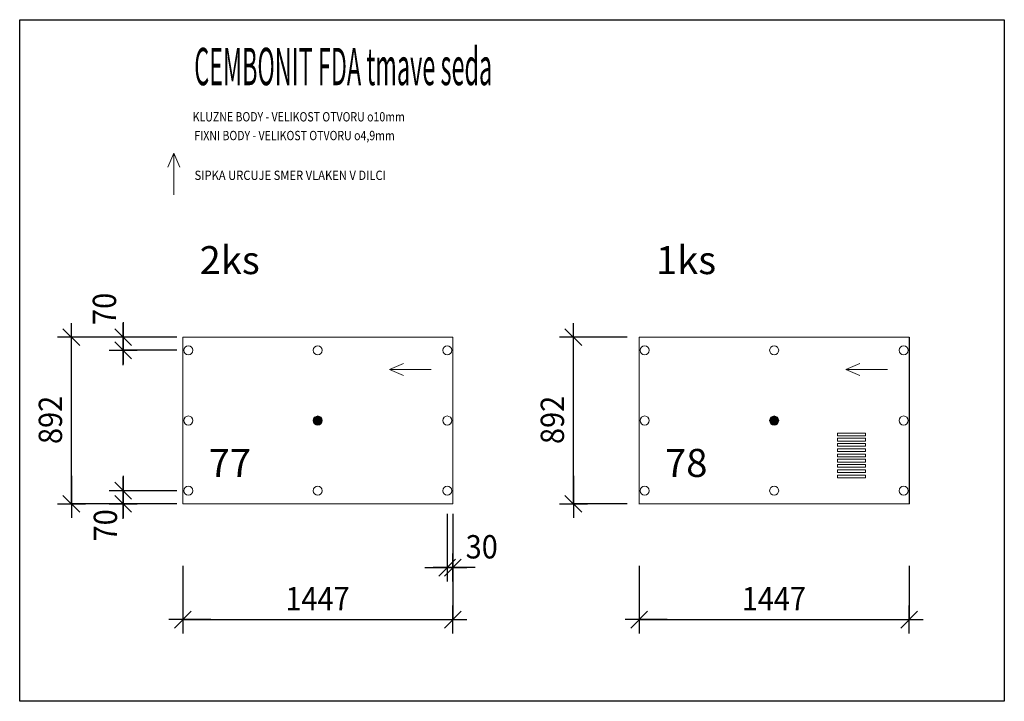
# Model space of a CAD drawing. Units: millimetres. Extents: x -8204 to -2929, y -1755 to 1895.
import ezdxf

# ---------------------------------------------------------------- set-up
doc = ezdxf.new("R2010")
doc.units = ezdxf.units.MM
doc.header["$PDMODE"] = 65
for name, color, linetype, lineweight in [('Drazky v desce', 7, 'Continuous', 25), ('Fasadni desky', 7, 'Continuous', 25), ('Fixni body desky', 7, 'Continuous', 25), ('Kluzne body desky', 7, 'Continuous', 25), ('Kóty 1_50', 7, 'Continuous', 25), ('Obecné01', 7, 'Continuous', 35), ('Obecnì', 7, 'Continuous', 25), ('Rohova hrana 45st', 7, 'Continuous', 25), ('Text 1_50', 7, 'Continuous', 25)]:
    doc.layers.add(name, color=color, linetype=linetype, lineweight=lineweight)
doc.styles.add('ISOCP', font='isocp.shx')
doc.styles.add('SIMPLEX', font='simplex.shx')
doc.styles.add('TXT', font='txt.shx')
doc.dimstyles.new('_DIMSTYLE_2', dxfattribs={"dimtxt": 125, "dimasz": 150, "dimexe": 0, "dimexo": 0, "dimgap": 62.5, "dimtad": 2, "dimdec": 0, "dimrnd": 1, "dimzin": 12, "dimdsep": 46, "dimtxsty": 'ISOCP', "dimblk1": 'ALL_ML_STRICH', "dimblk2": 'ALL_ML_STRICH', "dimsah": 1, "dimcen": 0, "dimclrd": 256, "dimclre": 256, "dimclrt": 256, "dimadec": 0, "dimazin": 0, "dimtfac": 1, "dimtdec": 0, "dimtix": 1, "dimtmove": 2, "dimatfit": 3, "dimfxl": 1, "dimtzin": 0, "dimlwd": 0, "dimlwe": 25, "dimarcsym": 0})
doc.dimstyles.new('_DIMSTYLE_3', dxfattribs={"dimtxt": 125, "dimasz": 150, "dimexe": 0, "dimexo": 0, "dimgap": 62.5, "dimtad": 2, "dimdec": 0, "dimrnd": 1, "dimzin": 12, "dimdsep": 46, "dimtxsty": 'ISOCP', "dimblk1": 'ALL_ML_STRICH', "dimblk2": 'ALL_ML_STRICH', "dimsah": 1, "dimcen": 0, "dimclrd": 256, "dimclre": 256, "dimclrt": 256, "dimadec": 0, "dimazin": 0, "dimtfac": 1, "dimtdec": 0, "dimtix": 1, "dimtmove": 2, "dimatfit": 3, "dimfxl": 1, "dimtzin": 0, "dimlwd": 0, "dimlwe": 25, "dimarcsym": 0})
doc.dimstyles.new('_DIMSTYLE_4', dxfattribs={"dimtxt": 125, "dimasz": 150, "dimexe": 0, "dimexo": 0, "dimgap": 62.5, "dimtad": 2, "dimdec": 0, "dimrnd": 1, "dimzin": 12, "dimdsep": 46, "dimtxsty": 'ISOCP', "dimblk1": 'ALL_ML_STRICH', "dimblk2": 'ALL_ML_STRICH', "dimsah": 1, "dimcen": 0, "dimclrd": 256, "dimclre": 256, "dimclrt": 256, "dimadec": 0, "dimazin": 0, "dimtfac": 1, "dimtdec": 0, "dimtix": 1, "dimtmove": 2, "dimatfit": 3, "dimfxl": 1, "dimtvp": 1.2, "dimtzin": 0, "dimlwd": 0, "dimlwe": 25, "dimarcsym": 0})
doc.dimstyles.new('_DIMSTYLE_5', dxfattribs={"dimtxt": 125, "dimasz": 150, "dimexe": 0, "dimexo": 0, "dimgap": 62.5, "dimtad": 2, "dimdec": 0, "dimrnd": 1, "dimzin": 12, "dimdsep": 46, "dimtxsty": 'ISOCP', "dimblk1": 'ALL_ML_STRICH', "dimblk2": 'ALL_ML_STRICH', "dimsah": 1, "dimcen": 0, "dimclrd": 256, "dimclre": 256, "dimclrt": 256, "dimadec": 0, "dimazin": 0, "dimtfac": 1, "dimtdec": 0, "dimtix": 1, "dimtmove": 2, "dimatfit": 3, "dimfxl": 1, "dimtvp": 1.2, "dimtzin": 0, "dimlwd": 0, "dimlwe": 25, "dimarcsym": 0})

# ---------------------------------------------------------------- blocks, each defined once
blk = doc.blocks.new('ALL_ML_STRICH')
at = {"color": 0, "linetype": 'ByBlock', "lineweight": -2}
for p, q in [((0, -0.5), (0, 0.5)), ((-1, 0), (0.5, 0)), ((-0.3, -0.3), (0.3, 0.3))]:
    blk.add_line(p, q, dxfattribs=at)
blk = doc.blocks.new('*D3')
at = {"layer": 'DEFPOINTS', "color": 171, "linetype": 'Continuous', "lineweight": 25, "true_color": 0x7070ff}
for p in [(-7330.5, 194.4), (-7927.2, -697.6), (-7330.5, -697.6)]:
    blk.add_point(p, dxfattribs=at)
at = {"layer": 'Kóty 1_50', "color": 171, "linetype": 'Continuous', "lineweight": -2, "true_color": 0x7070ff}
for p, q in [((-7639.1, 194.4), (-7927.2, 194.4)), ((-7927.2, -697.6), (-7927.2, 194.4)), ((-7639.1, -697.6), (-7927.2, -697.6))]:
    blk.add_line(p, q, dxfattribs=at)
at = {"layer": 'Kóty 1_50', "color": 171, "linetype": 'Continuous', "lineweight": 25, "true_color": 0x7070ff, "xscale": 150, "yscale": 150, "zscale": 150}
for p, rotation in [((-7927.2, 194.4), 90), ((-7927.2, -697.6), -90.00000000000001)]:
    blk.add_blockref('ALL_ML_STRICH', p, dxfattribs=dict(at, rotation=rotation))
at = {"layer": 'Kóty 1_50', "color": 171, "linetype": 'Continuous', "lineweight": 25, "true_color": 0x7070ff, "insert": (-8039.7, -248.4), "char_height": 125, "width": 340.8, "attachment_point": 5, "rotation": 90, "style": 'ISOCP'}
blk.add_mtext('\\W0.91;\\A1;{892}', dxfattribs=at)
blk = doc.blocks.new('*D4')
at = {"layer": 'DEFPOINTS', "color": 171, "linetype": 'Continuous', "lineweight": 25, "true_color": 0x7070ff}
for p in [(-4885.4, 194.4), (-5237.8, -697.6), (-4885.4, -697.6)]:
    blk.add_point(p, dxfattribs=at)
at = {"layer": 'Kóty 1_50', "color": 171, "linetype": 'Continuous', "lineweight": -2, "true_color": 0x7070ff}
for p, q in [((-4949.7, 194.4), (-5237.8, 194.4)), ((-5237.8, -697.6), (-5237.8, 194.4)), ((-4949.7, -697.6), (-5237.8, -697.6))]:
    blk.add_line(p, q, dxfattribs=at)
at = {"layer": 'Kóty 1_50', "color": 171, "linetype": 'Continuous', "lineweight": 25, "true_color": 0x7070ff, "xscale": 150, "yscale": 150, "zscale": 150}
for p, rotation in [((-5237.8, 194.4), 90), ((-5237.8, -697.6), -90.00000000000001)]:
    blk.add_blockref('ALL_ML_STRICH', p, dxfattribs=dict(at, rotation=rotation))
at = {"layer": 'Kóty 1_50', "color": 171, "linetype": 'Continuous', "lineweight": 25, "true_color": 0x7070ff, "insert": (-5350.3, -248.4), "char_height": 125, "width": 340.8, "attachment_point": 5, "rotation": 90, "style": 'ISOCP'}
blk.add_mtext('\\W0.91;\\A1;{892}', dxfattribs=at)
blk = doc.blocks.new('*D5')
at = {"layer": 'DEFPOINTS', "color": 171, "linetype": 'Continuous', "lineweight": 25, "true_color": 0x7070ff}
for p in [(-7330.5, -697.6), (-5883.5, -697.6), (-7330.5, -1317.7)]:
    blk.add_point(p, dxfattribs=at)
at = {"layer": 'Kóty 1_50', "color": 171, "linetype": 'Continuous', "lineweight": -2, "true_color": 0x7070ff}
for p, q in [((-7330.5, -1029.6), (-7330.5, -1317.7)), ((-5883.5, -1029.6), (-5883.5, -1317.7)), ((-7330.5, -1317.7), (-5883.5, -1317.7))]:
    blk.add_line(p, q, dxfattribs=at)
at = {"layer": 'Kóty 1_50', "color": 171, "linetype": 'Continuous', "lineweight": 25, "true_color": 0x7070ff, "xscale": 150, "yscale": 150, "zscale": 150, "rotation": 180}
blk.add_blockref('ALL_ML_STRICH', (-7330.5, -1317.7), dxfattribs=at)
at = {"layer": 'Kóty 1_50', "color": 171, "linetype": 'Continuous', "lineweight": 25, "true_color": 0x7070ff, "xscale": 150, "yscale": 150, "zscale": 150}
blk.add_blockref('ALL_ML_STRICH', (-5883.5, -1317.7), dxfattribs=at)
at = {"layer": 'Kóty 1_50', "color": 171, "linetype": 'Continuous', "lineweight": 25, "true_color": 0x7070ff, "insert": (-6608.4, -1205.2), "char_height": 125, "width": 454.4, "attachment_point": 5, "style": 'ISOCP'}
blk.add_mtext('\\W0.91;\\A1;{1447}', dxfattribs=at)
blk = doc.blocks.new('*D6')
at = {"layer": 'DEFPOINTS', "color": 171, "linetype": 'Continuous', "lineweight": 25, "true_color": 0x7070ff}
for p in [(-4885.4, -697.6), (-3438.4, -697.6), (-4885.4, -1317.7)]:
    blk.add_point(p, dxfattribs=at)
at = {"layer": 'Kóty 1_50', "color": 171, "linetype": 'Continuous', "lineweight": -2, "true_color": 0x7070ff}
for p, q in [((-4885.4, -1029.6), (-4885.4, -1317.7)), ((-3438.4, -1029.6), (-3438.4, -1317.7)), ((-4885.4, -1317.7), (-3438.4, -1317.7))]:
    blk.add_line(p, q, dxfattribs=at)
at = {"layer": 'Kóty 1_50', "color": 171, "linetype": 'Continuous', "lineweight": 25, "true_color": 0x7070ff, "xscale": 150, "yscale": 150, "zscale": 150, "rotation": 180}
blk.add_blockref('ALL_ML_STRICH', (-4885.4, -1317.7), dxfattribs=at)
at = {"layer": 'Kóty 1_50', "color": 171, "linetype": 'Continuous', "lineweight": 25, "true_color": 0x7070ff, "xscale": 150, "yscale": 150, "zscale": 150}
blk.add_blockref('ALL_ML_STRICH', (-3438.4, -1317.7), dxfattribs=at)
at = {"layer": 'Kóty 1_50', "color": 171, "linetype": 'Continuous', "lineweight": 25, "true_color": 0x7070ff, "insert": (-4163.3, -1205.2), "char_height": 125, "width": 454.4, "attachment_point": 5, "style": 'ISOCP'}
blk.add_mtext('\\W0.91;\\A1;{1447}', dxfattribs=at)
blk = doc.blocks.new('*D7')
at = {"layer": 'DEFPOINTS', "color": 171, "linetype": 'Continuous', "lineweight": 25, "true_color": 0x7070ff}
for p in [(-7330.5, 194.4), (-7649.5, 124.4), (-7300.5, 124.4)]:
    blk.add_point(p, dxfattribs=at)
at = {"layer": 'Kóty 1_50', "color": 171, "linetype": 'Continuous', "lineweight": -2, "true_color": 0x7070ff}
for p, q in [((-7361.5, 194.4), (-7649.5, 194.4)), ((-7649.5, 124.4), (-7649.5, 194.4)), ((-7361.5, 124.4), (-7649.5, 124.4))]:
    blk.add_line(p, q, dxfattribs=at)
at = {"layer": 'Kóty 1_50', "color": 171, "linetype": 'Continuous', "lineweight": 25, "true_color": 0x7070ff, "xscale": 150, "yscale": 150, "zscale": 150}
for p, rotation in [((-7649.5, 124.4), -90.00000000000001), ((-7649.5, 194.4), 90)]:
    blk.add_blockref('ALL_ML_STRICH', p, dxfattribs=dict(at, rotation=rotation))
at = {"layer": 'Kóty 1_50', "color": 171, "linetype": 'Continuous', "lineweight": 25, "true_color": 0x7070ff, "insert": (-7750.2, 346.1), "char_height": 125, "width": 227.2, "attachment_point": 5, "rotation": 90, "style": 'ISOCP'}
blk.add_mtext('\\W0.91;\\A1;{70}', dxfattribs=at)
blk = doc.blocks.new('*D8')
at = {"layer": 'DEFPOINTS', "color": 171, "linetype": 'Continuous', "lineweight": 25, "true_color": 0x7070ff}
for p in [(-7300.5, -627.6), (-7649.5, -697.6), (-7330.5, -697.6)]:
    blk.add_point(p, dxfattribs=at)
at = {"layer": 'Kóty 1_50', "color": 171, "linetype": 'Continuous', "lineweight": -2, "true_color": 0x7070ff}
for p, q in [((-7361.5, -627.6), (-7649.5, -627.6)), ((-7649.5, -697.6), (-7649.5, -627.6)), ((-7361.5, -697.6), (-7649.5, -697.6))]:
    blk.add_line(p, q, dxfattribs=at)
at = {"layer": 'Kóty 1_50', "color": 171, "linetype": 'Continuous', "lineweight": 25, "true_color": 0x7070ff, "xscale": 150, "yscale": 150, "zscale": 150}
for p, rotation in [((-7649.5, -697.6), -90.00000000000001), ((-7649.5, -627.6), 90)]:
    blk.add_blockref('ALL_ML_STRICH', p, dxfattribs=dict(at, rotation=rotation))
at = {"layer": 'Kóty 1_50', "color": 171, "linetype": 'Continuous', "lineweight": 25, "true_color": 0x7070ff, "insert": (-7744.9, -812.9), "char_height": 125, "width": 227.2, "attachment_point": 5, "rotation": 90, "style": 'ISOCP'}
blk.add_mtext('\\W0.91;\\A1;{70}', dxfattribs=at)
blk = doc.blocks.new('*D9')
at = {"layer": 'DEFPOINTS', "color": 171, "linetype": 'Continuous', "lineweight": 25, "true_color": 0x7070ff}
for p in [(-5913.5, -627.6), (-5883.5, -697.6), (-5913.5, -1039.5)]:
    blk.add_point(p, dxfattribs=at)
at = {"layer": 'Kóty 1_50', "color": 171, "linetype": 'Continuous', "lineweight": -2, "true_color": 0x7070ff}
for p, q in [((-5913.5, -751.4), (-5913.5, -1039.5)), ((-5883.5, -751.4), (-5883.5, -1039.5)), ((-5913.5, -1039.5), (-5883.5, -1039.5))]:
    blk.add_line(p, q, dxfattribs=at)
at = {"layer": 'Kóty 1_50', "color": 171, "linetype": 'Continuous', "lineweight": 25, "true_color": 0x7070ff, "xscale": 150, "yscale": 150, "zscale": 150}
blk.add_blockref('ALL_ML_STRICH', (-5883.5, -1039.5), dxfattribs=at)
at = {"layer": 'Kóty 1_50', "color": 171, "linetype": 'Continuous', "lineweight": 25, "true_color": 0x7070ff, "xscale": 150, "yscale": 150, "zscale": 150, "rotation": 180}
blk.add_blockref('ALL_ML_STRICH', (-5913.5, -1039.5), dxfattribs=at)
at = {"layer": 'Kóty 1_50', "color": 171, "linetype": 'Continuous', "lineweight": 25, "true_color": 0x7070ff, "insert": (-5728.7, -927.8), "char_height": 125, "width": 227.2, "attachment_point": 5, "style": 'ISOCP'}
blk.add_mtext('\\W0.91;\\A1;{30}', dxfattribs=at)

msp = doc.modelspace()

# ---------------------------------------------------------------- hatches: boundary and pattern name
at = {"layer": 'Fixni body desky', "linetype": 'Continuous', "lineweight": 13}
for points in [[(-6582.8, -251.6), (-6582.9, -249.5), (-6583.2, -247.4), (-6583.7, -245.3), (-6584.3, -243.3), (-6585.1, -241.4), (-6586.1, -239.5), (-6587.2, -237.7), (-6588.5, -236.1), (-6589.9, -234.5), (-6591.5, -233.1), (-6593.2, -231.8), (-6594.9, -230.7), (-6596.8, -229.7), (-6598.8, -228.9), (-6600.8, -228.2), (-6602.8, -227.8), (-6604.9, -227.5), (-6607, -227.4), (-6609.1, -227.5), (-6611.2, -227.8), (-6613.3, -228.2), (-6615.3, -228.9), (-6617.3, -229.7), (-6619.1, -230.7), (-6620.9, -231.8), (-6622.6, -233.1), (-6624.1, -234.5), (-6625.6, -236.1), (-6626.9, -237.7), (-6628, -239.5), (-6629, -241.4), (-6629.8, -243.3), (-6630.4, -245.3), (-6630.9, -247.4), (-6631.1, -249.5), (-6631.2, -251.6), (-6631.1, -253.7), (-6630.9, -255.8), (-6630.4, -257.9), (-6629.8, -259.9), (-6629, -261.8), (-6628, -263.7), (-6626.9, -265.5), (-6625.6, -267.2), (-6624.1, -268.7), (-6622.6, -270.1), (-6620.9, -271.4), (-6619.1, -272.6), (-6617.3, -273.5), (-6615.3, -274.3), (-6613.3, -275), (-6611.2, -275.4), (-6609.1, -275.7), (-6607, -275.8), (-6604.9, -275.7), (-6602.8, -275.4), (-6600.8, -275), (-6598.8, -274.3), (-6596.8, -273.5), (-6594.9, -272.6), (-6593.2, -271.4), (-6591.5, -270.1), (-6589.9, -268.7), (-6588.5, -267.2), (-6587.2, -265.5), (-6586.1, -263.7), (-6585.1, -261.8), (-6584.3, -259.9), (-6583.7, -257.9), (-6583.2, -255.8), (-6582.9, -253.7)], [(-4137.7, -251.6), (-4137.8, -249.5), (-4138.1, -247.4), (-4138.6, -245.3), (-4139.2, -243.3), (-4140, -241.4), (-4141, -239.5), (-4142.1, -237.7), (-4143.4, -236.1), (-4144.8, -234.5), (-4146.4, -233.1), (-4148.1, -231.8), (-4149.8, -230.7), (-4151.7, -229.7), (-4153.7, -228.9), (-4155.7, -228.2), (-4157.7, -227.8), (-4159.8, -227.5), (-4161.9, -227.4), (-4164, -227.5), (-4166.1, -227.8), (-4168.2, -228.2), (-4170.2, -228.9), (-4172.2, -229.7), (-4174, -230.7), (-4175.8, -231.8), (-4177.5, -233.1), (-4179, -234.5), (-4180.5, -236.1), (-4181.8, -237.7), (-4182.9, -239.5), (-4183.9, -241.4), (-4184.7, -243.3), (-4185.3, -245.3), (-4185.8, -247.4), (-4186, -249.5), (-4186.1, -251.6), (-4186, -253.7), (-4185.8, -255.8), (-4185.3, -257.9), (-4184.7, -259.9), (-4183.9, -261.8), (-4182.9, -263.7), (-4181.8, -265.5), (-4180.5, -267.2), (-4179, -268.7), (-4177.5, -270.1), (-4175.8, -271.4), (-4174, -272.6), (-4172.2, -273.5), (-4170.2, -274.3), (-4168.2, -275), (-4166.1, -275.4), (-4164, -275.7), (-4161.9, -275.8), (-4159.8, -275.7), (-4157.7, -275.4), (-4155.7, -275), (-4153.7, -274.3), (-4151.7, -273.5), (-4149.8, -272.6), (-4148.1, -271.4), (-4146.4, -270.1), (-4144.8, -268.7), (-4143.4, -267.2), (-4142.1, -265.5), (-4141, -263.7), (-4140, -261.8), (-4139.2, -259.9), (-4138.6, -257.9), (-4138.1, -255.8), (-4137.8, -253.7)]]:
    msp.add_hatch(color=100, dxfattribs=at).paths.add_polyline_path(points)

# ---------------------------------------------------------------- linework, layer by layer
at = {"layer": 'Drazky v desce', "color": 34, "linetype": 'Continuous', "lineweight": 13}
for p, q in [((-3821.9, -318.6), (-3821.9, -333.6)), ((-3671.9, -318.6), (-3821.9, -318.6)), ((-3671.9, -333.6), (-3821.9, -333.6)), ((-3821.9, -346.7), (-3821.9, -361.7)), ((-3671.9, -346.7), (-3821.9, -346.7)), ((-3671.9, -361.7), (-3821.9, -361.7)), ((-3671.9, -333.6), (-3671.9, -318.6)), ((-3671.9, -361.7), (-3671.9, -346.7)), ((-3821.9, -374.8), (-3821.9, -389.8)), ((-3671.9, -374.8), (-3821.9, -374.8)), ((-3671.9, -389.8), (-3821.9, -389.8)), ((-3821.9, -402.9), (-3821.9, -417.9)), ((-3671.9, -402.9), (-3821.9, -402.9)), ((-3671.9, -417.9), (-3821.9, -417.9)), ((-3671.9, -389.8), (-3671.9, -374.8)), ((-3671.9, -417.9), (-3671.9, -402.9)), ((-3821.9, -431.1), (-3821.9, -446.1)), ((-3671.9, -431.1), (-3821.9, -431.1)), ((-3671.9, -446.1), (-3821.9, -446.1)), ((-3821.9, -459.2), (-3821.9, -474.2)), ((-3671.9, -459.2), (-3821.9, -459.2)), ((-3671.9, -474.2), (-3821.9, -474.2)), ((-3671.9, -446.1), (-3671.9, -431.1)), ((-3671.9, -474.2), (-3671.9, -459.2)), ((-3821.9, -487.3), (-3821.9, -502.3)), ((-3671.9, -487.3), (-3821.9, -487.3)), ((-3671.9, -502.3), (-3821.9, -502.3)), ((-3821.9, -515.4), (-3821.9, -530.4)), ((-3671.9, -515.4), (-3821.9, -515.4)), ((-3671.9, -502.3), (-3671.9, -487.3)), ((-3671.9, -530.4), (-3671.9, -515.4)), ((-3671.9, -530.4), (-3821.9, -530.4)), ((-3821.9, -543.6), (-3821.9, -558.6)), ((-3671.9, -543.6), (-3821.9, -543.6)), ((-3671.9, -558.6), (-3821.9, -558.6)), ((-3671.9, -558.6), (-3671.9, -543.6))]:
    msp.add_line(p, q, dxfattribs=at)
at = {"layer": 'Fasadni desky', "color": 7, "linetype": 'Continuous', "lineweight": 13}
for points in [[(-7330.5, -697.6), (-5883.5, -697.6), (-5883.5, 194.4), (-7330.5, 194.4), (-7330.5, -697.6)], [(-4885.4, -697.6), (-3438.4, -697.6), (-3438.4, 194.4), (-4885.4, 194.4), (-4885.4, -697.6)]]:
    msp.add_lwpolyline(points, close=True, dxfattribs=at)
at = {"layer": 'Fixni body desky', "color": 7, "linetype": 'Continuous', "lineweight": 13}
for centre in [(-6607, -251.6), (-4161.9, -251.6)]:
    msp.add_circle(centre, 24.2, dxfattribs=at)
at = {"layer": 'Kluzne body desky', "color": 7, "linetype": 'Continuous', "lineweight": 13}
for centre in [(-7300.5, 124.4), (-6607, 124.4), (-5913.5, 124.4), (-4855.4, 124.4), (-4161.9, 124.4), (-3468.4, 124.4), (-7300.5, -251.6), (-5913.5, -251.6), (-4855.4, -251.6), (-3468.4, -251.6), (-7300.5, -627.6), (-6607, -627.6), (-5913.5, -627.6), (-4855.4, -627.6), (-4161.9, -627.6), (-3468.4, -627.6)]:
    msp.add_circle(centre, 24.2, dxfattribs=at)
at = {"layer": 'Obecné01', "color": 202, "linetype": 'Continuous', "lineweight": 25}
for p, q in [((-8204.2, -1755.1), (-8204.2, 1894.5)), ((-8204.2, 1894.5), (-2928.9, 1894.5)), ((-2928.9, 1894.5), (-2928.9, -1755.1)), ((-2928.9, -1755.1), (-8204.2, -1755.1))]:
    msp.add_line(p, q, dxfattribs=at)
at = {"layer": 'Obecnì', "color": 36, "linetype": 'Continuous', "lineweight": 13, "true_color": 0x783c14}
for p, q in [((-6222.3, 20.8), (-6148.1, 52.9)), ((-3777.2, 20.8), (-3703, 52.9)), ((-6222.3, 20.8), (-6000.4, 20.8)), ((-6222.3, 20.8), (-6148.1, -11.3)), ((-3777.2, 20.8), (-3555.3, 20.8)), ((-3777.2, 20.8), (-3703, -11.3))]:
    msp.add_line(p, q, dxfattribs=at)
at = {"layer": 'Rohova hrana 45st', "color": 180, "linetype": 'Continuous', "lineweight": 13}
for p, q in [((-3437.4, -698.6), (-3437.4, 195.4)), ((-4886.4, -698.6), (-3437.4, -698.6))]:
    msp.add_line(p, q, dxfattribs=at)
at = {"layer": 'Text 1_50', "color": 36, "linetype": 'Continuous', "lineweight": 13, "true_color": 0x783c14}
for q in [(-7409.8, 1104.8), (-7377.7, 957.1), (-7345.6, 1104.8)]:
    msp.add_line((-7377.7, 1179), q, dxfattribs=at)

# ---------------------------------------------------------------- texts
at = {"layer": 'Obecnì', "color": 36, "linetype": 'Continuous', "lineweight": 13, "true_color": 0x783c14, "char_height": 150, "attachment_point": 5, "style": 'SIMPLEX'}
for s, insert, width in [('\\W1.00;2ks', (-7079.2, 607.2), 405.771), ('\\W1.00;1ks', (-4634.1, 607.2), 356.602), ('\\W1.00;77', (-7078.2, -478.6), 298.494), ('\\W1.00;78', (-4633.1, -478.6), 298.494)]:
    msp.add_mtext(s, dxfattribs=dict(at, insert=insert, width=width))
at = {"layer": 'Text 1_50', "color": 36, "linetype": 'Continuous', "lineweight": 13, "true_color": 0x783c14, "attachment_point": 7}
for s, insert, char_height, width, style in [('\\W0.46;CEMBONIT\\~FDA\\~tmave\\~seda', (-7268.9, 1543.8), 200, 2063.12, 'TXT'), ('\\W0.83;KLUZNE\\~BODY\\~-\\~VELIKOST\\~OTVORU\\~o10mm', (-7277.3, 1349.7), 50, 1264.835, 'SIMPLEX'), ('\\W0.83;FIXNI\\~BODY\\~-\\~VELIKOST\\~OTVORU\\~o4,9mm', (-7268.3, 1249.3), 50, 1243.812, 'SIMPLEX'), ('\\W0.88;SIPKA\\~URCUJE\\~SMER\\~VLAKEN\\~V\\~DILCI', (-7267.4, 1036.3), 50, 1203.358, 'SIMPLEX')]:
    msp.add_mtext(s, dxfattribs=dict(at, insert=insert, char_height=char_height, width=width, style=style))

# ---------------------------------------------------------------- dimensions: what is measured, and where the dimension line sits
at = {"layer": 'Kóty 1_50', "color": 171, "linetype": 'Continuous', "lineweight": 25, "true_color": 0x7070ff}
for base, p1, p2, dimstyle, picture, middle in [((-7649.5, 194.4), (-7361.5, 124.4), (-7361.5, 194.4), '_DIMSTYLE_4', '*D7', (-7750.2, 346.1)), ((-7927.2, 194.4), (-7639.1, -697.6), (-7639.1, 194.4), '_DIMSTYLE_2', '*D3', (-8039.7, -248.4)), ((-5237.8, 194.4), (-4949.7, -697.6), (-4949.7, 194.4), '_DIMSTYLE_3', '*D4', (-5350.3, -248.4)), ((-7649.5, -627.6), (-7361.5, -697.6), (-7361.5, -627.6), '_DIMSTYLE_5', '*D8', (-7744.9, -812.9))]:
    dim = msp.add_linear_dim(base=base, p1=p1, p2=p2, angle=90, dimstyle=dimstyle, override={"dimpost": '<>', "dimclrd": 171, "dimclre": 171, "dimclrt": 171, "dimlwd": 0, "dimlwe": 25}, dxfattribs=at)
    dim.commit()
    dim.dimension.update_dxf_attribs({"geometry": picture, "text_midpoint": middle})
for base, p1, p2, dimstyle, picture, middle in [((-5883.5, -1039.5), (-5913.5, -751.4), (-5883.5, -751.4), '_DIMSTYLE_5', '*D9', (-5728.7, -927.8)), ((-5883.5, -1317.7), (-7330.5, -1029.6), (-5883.5, -1029.6), '_DIMSTYLE_3', '*D5', (-6608.4, -1205.2)), ((-3438.4, -1317.7), (-4885.4, -1029.6), (-3438.4, -1029.6), '_DIMSTYLE_3', '*D6', (-4163.3, -1205.2))]:
    dim = msp.add_linear_dim(base=base, p1=p1, p2=p2, dimstyle=dimstyle, override={"dimpost": '<>', "dimclrd": 171, "dimclre": 171, "dimclrt": 171, "dimlwd": 0, "dimlwe": 25}, dxfattribs=at)
    dim.commit()
    dim.dimension.update_dxf_attribs({"geometry": picture, "text_midpoint": middle})

doc.saveas('drawing.dxf')
